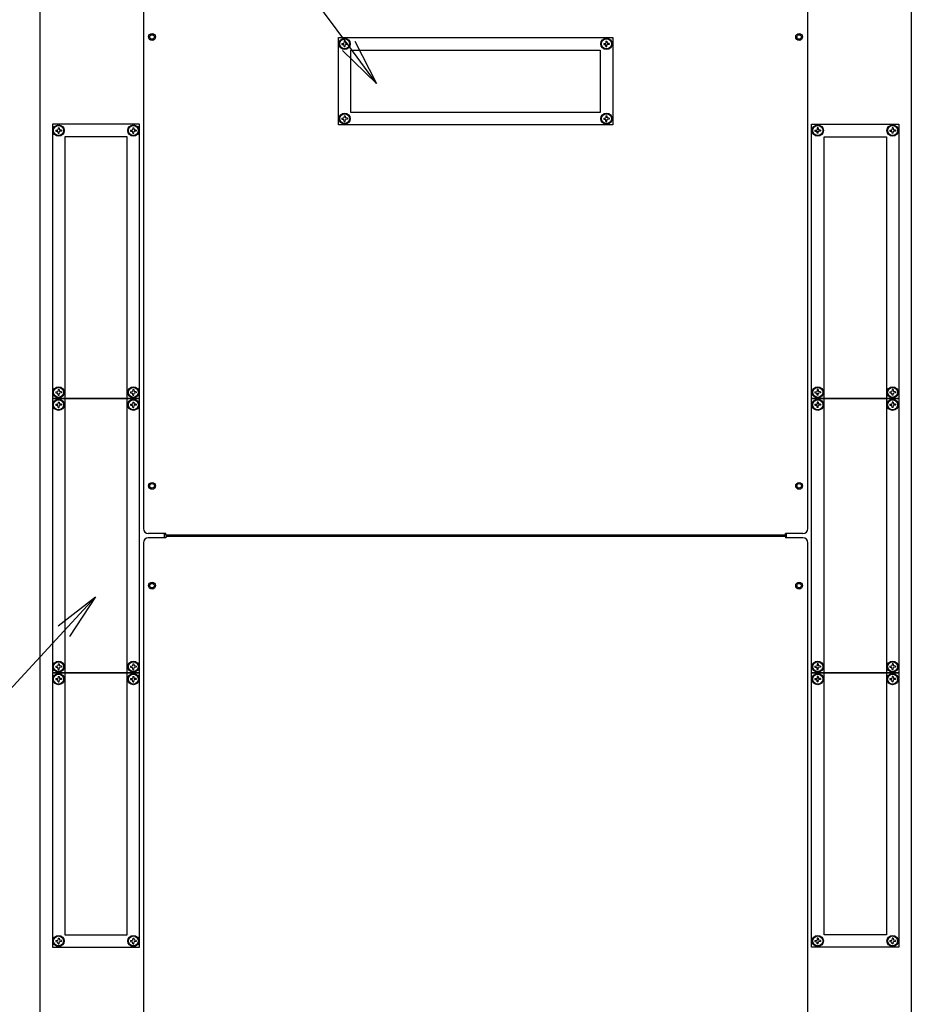
# Model space of a CAD drawing. Extents: x -84828 to -76428, y -65953 to -60013.
# Drawn here: x -83552 to -82837, y -61628 to -60839 of the extents above; entities that cross this region are included whole.
import ezdxf

# ---------------------------------------------------------------- set-up
doc = ezdxf.new("R2010")
doc.units = 0
doc.header["$LTSCALE"] = 0.1
doc.layers.get('0').update_dxf_attribs({"linetype": 'CONTINUOUS'})

msp = doc.modelspace()

# ---------------------------------------------------------------- linework, layer by layer
at = {"lineweight": -2}
for p, q in [((-83288.18, -60859.51), (-83630.08, -60398.57)), ((-83516.63, -61328.84), (-83785.46, -61619.57))]:
    msp.add_line(p, q, dxfattribs=at)
for p, q in [((-83535.92, -60816.34), (-83535.92, -61688.44)), ((-83452.92, -60818.09), (-83452.92, -61246.69)), ((-82919.92, -61246.69), (-82919.92, -60818.09)), ((-82836.92, -60816.34), (-82836.92, -61688.44)), ((-83296.42, -60852.89), (-83076.42, -60852.89)), ((-83296.42, -60922.89), (-83296.42, -60852.89)), ((-83293.67, -60857.49), (-83292.03, -60857.27)), ((-83293.67, -60857.49), (-83293.67, -60858.29)), ((-83293.67, -60858.29), (-83292.03, -60858.51)), ((-83291.82, -60855.64), (-83292.03, -60857.27)), ((-83291.82, -60860.14), (-83292.03, -60858.51)), ((-83291.82, -60855.64), (-83291.02, -60855.64)), ((-83291.02, -60855.64), (-83290.8, -60857.27)), ((-83291.02, -60860.14), (-83290.8, -60858.51)), ((-83289.17, -60857.49), (-83290.8, -60857.27)), ((-83289.17, -60858.29), (-83290.8, -60858.51)), ((-83289.17, -60857.49), (-83289.17, -60858.29)), ((-83283.16, -60855.79), (-83265.84, -60889.63)), ((-83083.67, -60857.49), (-83082.03, -60857.27)), ((-83083.67, -60857.49), (-83083.67, -60858.29)), ((-83083.67, -60858.29), (-83082.03, -60858.51)), ((-83081.82, -60855.64), (-83082.03, -60857.27)), ((-83081.82, -60860.14), (-83082.03, -60858.51)), ((-83081.82, -60855.64), (-83081.02, -60855.64)), ((-83081.02, -60855.64), (-83080.8, -60857.27)), ((-83081.02, -60860.14), (-83080.8, -60858.51)), ((-83079.17, -60857.49), (-83080.8, -60857.27)), ((-83079.17, -60858.29), (-83080.8, -60858.51)), ((-83079.17, -60857.49), (-83079.17, -60858.29)), ((-83076.42, -60852.89), (-83076.42, -60922.89)), ((-83265.84, -60889.63), (-83293.2, -60863.23)), ((-83291.82, -60860.14), (-83291.02, -60860.14)), ((-83265.84, -60889.63), (-83288.18, -60859.51)), ((-83286.42, -60862.89), (-83086.42, -60862.89)), ((-83286.42, -60912.89), (-83286.42, -60862.89)), ((-83086.42, -60862.89), (-83086.42, -60912.89)), ((-83081.82, -60860.14), (-83081.02, -60860.14)), ((-83086.42, -60912.89), (-83286.42, -60912.89)), ((-83293.67, -60917.49), (-83292.03, -60917.27)), ((-83293.67, -60917.49), (-83293.67, -60918.29)), ((-83293.67, -60918.29), (-83292.03, -60918.51)), ((-83291.82, -60915.64), (-83292.03, -60917.27)), ((-83291.82, -60920.14), (-83292.03, -60918.51)), ((-83291.82, -60915.64), (-83291.02, -60915.64)), ((-83291.82, -60920.14), (-83291.02, -60920.14)), ((-83291.02, -60915.64), (-83290.8, -60917.27)), ((-83291.02, -60920.14), (-83290.8, -60918.51)), ((-83289.17, -60917.49), (-83290.8, -60917.27)), ((-83289.17, -60918.29), (-83290.8, -60918.51)), ((-83289.17, -60917.49), (-83289.17, -60918.29)), ((-83083.67, -60917.49), (-83082.03, -60917.27)), ((-83083.67, -60917.49), (-83083.67, -60918.29)), ((-83083.67, -60918.29), (-83082.03, -60918.51)), ((-83081.82, -60915.64), (-83082.03, -60917.27)), ((-83081.82, -60920.14), (-83082.03, -60918.51)), ((-83081.82, -60915.64), (-83081.02, -60915.64)), ((-83081.82, -60920.14), (-83081.02, -60920.14)), ((-83081.02, -60915.64), (-83080.8, -60917.27)), ((-83081.02, -60920.14), (-83080.8, -60918.51)), ((-83079.17, -60917.49), (-83080.8, -60917.27)), ((-83079.17, -60918.29), (-83080.8, -60918.51)), ((-83079.17, -60917.49), (-83079.17, -60918.29)), ((-83525.92, -60922.39), (-83525.92, -61142.39)), ((-83455.92, -60922.39), (-83525.92, -60922.39)), ((-83523.17, -60926.99), (-83521.53, -60926.77)), ((-83523.17, -60926.99), (-83523.17, -60927.79)), ((-83523.17, -60927.79), (-83521.53, -60928.01)), ((-83521.32, -60925.14), (-83521.53, -60926.77)), ((-83521.32, -60929.64), (-83521.53, -60928.01)), ((-83521.32, -60925.14), (-83520.52, -60925.14)), ((-83521.32, -60929.64), (-83520.52, -60929.64)), ((-83520.52, -60925.14), (-83520.3, -60926.77)), ((-83520.52, -60929.64), (-83520.3, -60928.01)), ((-83518.67, -60926.99), (-83520.3, -60926.77)), ((-83518.67, -60927.79), (-83520.3, -60928.01)), ((-83518.67, -60926.99), (-83518.67, -60927.79)), ((-83463.17, -60926.99), (-83461.53, -60926.77)), ((-83463.17, -60926.99), (-83463.17, -60927.79)), ((-83463.17, -60927.79), (-83461.53, -60928.01)), ((-83461.32, -60925.14), (-83461.53, -60926.77)), ((-83461.32, -60929.64), (-83461.53, -60928.01)), ((-83461.32, -60925.14), (-83460.52, -60925.14)), ((-83461.32, -60929.64), (-83460.52, -60929.64)), ((-83460.52, -60925.14), (-83460.3, -60926.77)), ((-83460.52, -60929.64), (-83460.3, -60928.01)), ((-83458.67, -60926.99), (-83460.3, -60926.77)), ((-83458.67, -60927.79), (-83460.3, -60928.01)), ((-83458.67, -60926.99), (-83458.67, -60927.79)), ((-83455.92, -61142.39), (-83455.92, -60922.39)), ((-83076.42, -60922.89), (-83296.42, -60922.89)), ((-82916.92, -61142.39), (-82916.92, -60922.39)), ((-82916.92, -60922.39), (-82846.92, -60922.39)), ((-82914.17, -60926.99), (-82912.53, -60926.77)), ((-82914.17, -60926.99), (-82914.17, -60927.79)), ((-82914.17, -60927.79), (-82912.53, -60928.01)), ((-82912.32, -60925.14), (-82912.53, -60926.77)), ((-82912.32, -60929.64), (-82912.53, -60928.01)), ((-82911.52, -60925.14), (-82912.32, -60925.14)), ((-82911.52, -60929.64), (-82912.32, -60929.64)), ((-82911.52, -60925.14), (-82911.3, -60926.77)), ((-82911.52, -60929.64), (-82911.3, -60928.01)), ((-82909.67, -60926.99), (-82911.3, -60926.77)), ((-82909.67, -60927.79), (-82911.3, -60928.01)), ((-82909.67, -60926.99), (-82909.67, -60927.79)), ((-82854.17, -60926.99), (-82852.53, -60926.77)), ((-82854.17, -60926.99), (-82854.17, -60927.79)), ((-82854.17, -60927.79), (-82852.53, -60928.01)), ((-82852.32, -60925.14), (-82852.53, -60926.77)), ((-82852.32, -60929.64), (-82852.53, -60928.01)), ((-82851.52, -60925.14), (-82852.32, -60925.14)), ((-82851.52, -60929.64), (-82852.32, -60929.64)), ((-82851.52, -60925.14), (-82851.3, -60926.77)), ((-82851.52, -60929.64), (-82851.3, -60928.01)), ((-82849.67, -60926.99), (-82851.3, -60926.77)), ((-82849.67, -60927.79), (-82851.3, -60928.01)), ((-82849.67, -60926.99), (-82849.67, -60927.79)), ((-82846.92, -60922.39), (-82846.92, -61142.39)), ((-83465.92, -60932.39), (-83515.92, -60932.39)), ((-83515.92, -60932.39), (-83515.92, -61572.39)), ((-83465.92, -61572.39), (-83465.92, -60932.39)), ((-82906.92, -61572.39), (-82906.92, -60932.39)), ((-82906.92, -60932.39), (-82856.92, -60932.39)), ((-82856.92, -60932.39), (-82856.92, -61572.39)), ((-83521.32, -61135.14), (-83521.53, -61136.77)), ((-83521.32, -61135.14), (-83520.52, -61135.14)), ((-83520.52, -61135.14), (-83520.3, -61136.77)), ((-83461.32, -61135.14), (-83461.53, -61136.77)), ((-83461.32, -61135.14), (-83460.52, -61135.14)), ((-83460.52, -61135.14), (-83460.3, -61136.77)), ((-82912.32, -61135.14), (-82912.53, -61136.77)), ((-82911.52, -61135.14), (-82912.32, -61135.14)), ((-82911.52, -61135.14), (-82911.3, -61136.77)), ((-82852.32, -61135.14), (-82852.53, -61136.77)), ((-82851.52, -61135.14), (-82852.32, -61135.14)), ((-82851.52, -61135.14), (-82851.3, -61136.77)), ((-83525.92, -61142.39), (-83525.92, -61362.39)), ((-83455.92, -61142.39), (-83525.92, -61142.39)), ((-83525.92, -61142.39), (-83455.92, -61142.39)), ((-83523.17, -61136.99), (-83521.53, -61136.77)), ((-83523.17, -61136.99), (-83523.17, -61137.79)), ((-83523.17, -61137.79), (-83521.53, -61138.01)), ((-83521.32, -61139.64), (-83521.53, -61138.01)), ((-83521.32, -61139.64), (-83520.52, -61139.64)), ((-83520.52, -61139.64), (-83520.3, -61138.01)), ((-83518.67, -61136.99), (-83520.3, -61136.77)), ((-83518.67, -61137.79), (-83520.3, -61138.01)), ((-83518.67, -61136.99), (-83518.67, -61137.79)), ((-83463.17, -61136.99), (-83461.53, -61136.77)), ((-83463.17, -61136.99), (-83463.17, -61137.79)), ((-83463.17, -61137.79), (-83461.53, -61138.01)), ((-83461.32, -61139.64), (-83461.53, -61138.01)), ((-83461.32, -61139.64), (-83460.52, -61139.64)), ((-83460.52, -61139.64), (-83460.3, -61138.01)), ((-83458.67, -61136.99), (-83460.3, -61136.77)), ((-83458.67, -61137.79), (-83460.3, -61138.01)), ((-83458.67, -61136.99), (-83458.67, -61137.79)), ((-83455.92, -61362.39), (-83455.92, -61142.39)), ((-82916.92, -61362.39), (-82916.92, -61142.39)), ((-82916.92, -61142.39), (-82846.92, -61142.39)), ((-82846.92, -61142.39), (-82916.92, -61142.39)), ((-82914.17, -61136.99), (-82912.53, -61136.77)), ((-82914.17, -61136.99), (-82914.17, -61137.79)), ((-82914.17, -61137.79), (-82912.53, -61138.01)), ((-82912.32, -61139.64), (-82912.53, -61138.01)), ((-82911.52, -61139.64), (-82912.32, -61139.64)), ((-82911.52, -61139.64), (-82911.3, -61138.01)), ((-82909.67, -61136.99), (-82911.3, -61136.77)), ((-82909.67, -61137.79), (-82911.3, -61138.01)), ((-82909.67, -61136.99), (-82909.67, -61137.79)), ((-82854.17, -61136.99), (-82852.53, -61136.77)), ((-82854.17, -61136.99), (-82854.17, -61137.79)), ((-82854.17, -61137.79), (-82852.53, -61138.01)), ((-82852.32, -61139.64), (-82852.53, -61138.01)), ((-82851.52, -61139.64), (-82852.32, -61139.64)), ((-82851.52, -61139.64), (-82851.3, -61138.01)), ((-82849.67, -61136.99), (-82851.3, -61136.77)), ((-82849.67, -61137.79), (-82851.3, -61138.01)), ((-82849.67, -61136.99), (-82849.67, -61137.79)), ((-82846.92, -61142.39), (-82846.92, -61362.39)), ((-83523.17, -61146.99), (-83521.53, -61146.77)), ((-83523.17, -61146.99), (-83523.17, -61147.79)), ((-83523.17, -61147.79), (-83521.53, -61148.01)), ((-83521.32, -61145.14), (-83521.53, -61146.77)), ((-83521.32, -61149.64), (-83521.53, -61148.01)), ((-83521.32, -61145.14), (-83520.52, -61145.14)), ((-83521.32, -61149.64), (-83520.52, -61149.64)), ((-83520.52, -61145.14), (-83520.3, -61146.77)), ((-83520.52, -61149.64), (-83520.3, -61148.01)), ((-83518.67, -61146.99), (-83520.3, -61146.77)), ((-83518.67, -61147.79), (-83520.3, -61148.01)), ((-83518.67, -61146.99), (-83518.67, -61147.79)), ((-83463.17, -61146.99), (-83461.53, -61146.77)), ((-83463.17, -61146.99), (-83463.17, -61147.79)), ((-83463.17, -61147.79), (-83461.53, -61148.01)), ((-83461.32, -61145.14), (-83461.53, -61146.77)), ((-83461.32, -61149.64), (-83461.53, -61148.01)), ((-83461.32, -61145.14), (-83460.52, -61145.14)), ((-83461.32, -61149.64), (-83460.52, -61149.64)), ((-83460.52, -61145.14), (-83460.3, -61146.77)), ((-83460.52, -61149.64), (-83460.3, -61148.01)), ((-83458.67, -61146.99), (-83460.3, -61146.77)), ((-83458.67, -61147.79), (-83460.3, -61148.01)), ((-83458.67, -61146.99), (-83458.67, -61147.79)), ((-82914.17, -61146.99), (-82912.53, -61146.77)), ((-82914.17, -61146.99), (-82914.17, -61147.79)), ((-82914.17, -61147.79), (-82912.53, -61148.01)), ((-82912.32, -61145.14), (-82912.53, -61146.77)), ((-82912.32, -61149.64), (-82912.53, -61148.01)), ((-82911.52, -61145.14), (-82912.32, -61145.14)), ((-82911.52, -61149.64), (-82912.32, -61149.64)), ((-82911.52, -61145.14), (-82911.3, -61146.77)), ((-82911.52, -61149.64), (-82911.3, -61148.01)), ((-82909.67, -61146.99), (-82911.3, -61146.77)), ((-82909.67, -61147.79), (-82911.3, -61148.01)), ((-82909.67, -61146.99), (-82909.67, -61147.79)), ((-82854.17, -61146.99), (-82852.53, -61146.77)), ((-82854.17, -61146.99), (-82854.17, -61147.79)), ((-82854.17, -61147.79), (-82852.53, -61148.01)), ((-82852.32, -61145.14), (-82852.53, -61146.77)), ((-82852.32, -61149.64), (-82852.53, -61148.01)), ((-82851.52, -61145.14), (-82852.32, -61145.14)), ((-82851.52, -61149.64), (-82852.32, -61149.64)), ((-82851.52, -61145.14), (-82851.3, -61146.77)), ((-82851.52, -61149.64), (-82851.3, -61148.01)), ((-82849.67, -61146.99), (-82851.3, -61146.77)), ((-82849.67, -61147.79), (-82851.3, -61148.01)), ((-82849.67, -61146.99), (-82849.67, -61147.79)), ((-83434.92, -61250.69), (-83448.92, -61250.69)), ((-83435.92, -61254.09), (-83435.92, -61250.69)), ((-83434.92, -61251.89), (-83434.92, -61250.69)), ((-82937.92, -61251.89), (-83434.92, -61251.89)), ((-83434.92, -61252.89), (-83434.92, -61254.09)), ((-82937.92, -61252.89), (-83434.92, -61252.89)), ((-82923.92, -61250.69), (-82937.92, -61250.69)), ((-82937.92, -61251.89), (-82937.92, -61250.69)), ((-82937.92, -61252.89), (-82937.92, -61254.09)), ((-82936.92, -61254.09), (-82936.92, -61250.69)), ((-83452.92, -61258.09), (-83452.92, -61686.69)), ((-83434.92, -61254.09), (-83448.92, -61254.09)), ((-82923.92, -61254.09), (-82937.92, -61254.09)), ((-82919.92, -61686.69), (-82919.92, -61258.09)), ((-83521.22, -61324.59), (-83491.17, -61301.31)), ((-83491.17, -61301.31), (-83516.63, -61328.84)), ((-83491.17, -61301.31), (-83512.04, -61333.08)), ((-83521.32, -61355.14), (-83521.53, -61356.77)), ((-83521.32, -61355.14), (-83520.52, -61355.14)), ((-83520.52, -61355.14), (-83520.3, -61356.77)), ((-83461.32, -61355.14), (-83461.53, -61356.77)), ((-83461.32, -61355.14), (-83460.52, -61355.14)), ((-83460.52, -61355.14), (-83460.3, -61356.77)), ((-82912.32, -61355.14), (-82912.53, -61356.77)), ((-82911.52, -61355.14), (-82912.32, -61355.14)), ((-82911.52, -61355.14), (-82911.3, -61356.77)), ((-82852.32, -61355.14), (-82852.53, -61356.77)), ((-82851.52, -61355.14), (-82852.32, -61355.14)), ((-82851.52, -61355.14), (-82851.3, -61356.77)), ((-83525.92, -61362.39), (-83525.92, -61582.39)), ((-83455.92, -61362.39), (-83525.92, -61362.39)), ((-83525.92, -61362.39), (-83455.92, -61362.39)), ((-83523.17, -61356.99), (-83521.53, -61356.77)), ((-83523.17, -61356.99), (-83523.17, -61357.79)), ((-83523.17, -61357.79), (-83521.53, -61358.01)), ((-83521.32, -61359.64), (-83521.53, -61358.01)), ((-83521.32, -61359.64), (-83520.52, -61359.64)), ((-83520.52, -61359.64), (-83520.3, -61358.01)), ((-83518.67, -61356.99), (-83520.3, -61356.77)), ((-83518.67, -61357.79), (-83520.3, -61358.01)), ((-83518.67, -61356.99), (-83518.67, -61357.79)), ((-83463.17, -61356.99), (-83461.53, -61356.77)), ((-83463.17, -61356.99), (-83463.17, -61357.79)), ((-83463.17, -61357.79), (-83461.53, -61358.01)), ((-83461.32, -61359.64), (-83461.53, -61358.01)), ((-83461.32, -61359.64), (-83460.52, -61359.64)), ((-83460.52, -61359.64), (-83460.3, -61358.01)), ((-83458.67, -61356.99), (-83460.3, -61356.77)), ((-83458.67, -61357.79), (-83460.3, -61358.01)), ((-83458.67, -61356.99), (-83458.67, -61357.79)), ((-83455.92, -61582.39), (-83455.92, -61362.39)), ((-82916.92, -61582.39), (-82916.92, -61362.39)), ((-82916.92, -61362.39), (-82846.92, -61362.39)), ((-82846.92, -61362.39), (-82916.92, -61362.39)), ((-82914.17, -61356.99), (-82912.53, -61356.77)), ((-82914.17, -61356.99), (-82914.17, -61357.79)), ((-82914.17, -61357.79), (-82912.53, -61358.01)), ((-82912.32, -61359.64), (-82912.53, -61358.01)), ((-82911.52, -61359.64), (-82912.32, -61359.64)), ((-82911.52, -61359.64), (-82911.3, -61358.01)), ((-82909.67, -61356.99), (-82911.3, -61356.77)), ((-82909.67, -61357.79), (-82911.3, -61358.01)), ((-82909.67, -61356.99), (-82909.67, -61357.79)), ((-82854.17, -61356.99), (-82852.53, -61356.77)), ((-82854.17, -61356.99), (-82854.17, -61357.79)), ((-82854.17, -61357.79), (-82852.53, -61358.01)), ((-82852.32, -61359.64), (-82852.53, -61358.01)), ((-82851.52, -61359.64), (-82852.32, -61359.64)), ((-82851.52, -61359.64), (-82851.3, -61358.01)), ((-82849.67, -61356.99), (-82851.3, -61356.77)), ((-82849.67, -61357.79), (-82851.3, -61358.01)), ((-82849.67, -61356.99), (-82849.67, -61357.79)), ((-82846.92, -61362.39), (-82846.92, -61582.39)), ((-83523.17, -61366.99), (-83521.53, -61366.77)), ((-83523.17, -61366.99), (-83523.17, -61367.79)), ((-83523.17, -61367.79), (-83521.53, -61368.01)), ((-83521.32, -61365.14), (-83521.53, -61366.77)), ((-83521.32, -61369.64), (-83521.53, -61368.01)), ((-83521.32, -61365.14), (-83520.52, -61365.14)), ((-83521.32, -61369.64), (-83520.52, -61369.64)), ((-83520.52, -61365.14), (-83520.3, -61366.77)), ((-83520.52, -61369.64), (-83520.3, -61368.01)), ((-83518.67, -61366.99), (-83520.3, -61366.77)), ((-83518.67, -61367.79), (-83520.3, -61368.01)), ((-83518.67, -61366.99), (-83518.67, -61367.79)), ((-83463.17, -61366.99), (-83461.53, -61366.77)), ((-83463.17, -61366.99), (-83463.17, -61367.79)), ((-83463.17, -61367.79), (-83461.53, -61368.01)), ((-83461.32, -61365.14), (-83461.53, -61366.77)), ((-83461.32, -61369.64), (-83461.53, -61368.01)), ((-83461.32, -61365.14), (-83460.52, -61365.14)), ((-83461.32, -61369.64), (-83460.52, -61369.64)), ((-83460.52, -61365.14), (-83460.3, -61366.77)), ((-83460.52, -61369.64), (-83460.3, -61368.01)), ((-83458.67, -61366.99), (-83460.3, -61366.77)), ((-83458.67, -61367.79), (-83460.3, -61368.01)), ((-83458.67, -61366.99), (-83458.67, -61367.79)), ((-82914.17, -61366.99), (-82912.53, -61366.77)), ((-82914.17, -61366.99), (-82914.17, -61367.79)), ((-82914.17, -61367.79), (-82912.53, -61368.01)), ((-82912.32, -61365.14), (-82912.53, -61366.77)), ((-82912.32, -61369.64), (-82912.53, -61368.01)), ((-82911.52, -61365.14), (-82912.32, -61365.14)), ((-82911.52, -61369.64), (-82912.32, -61369.64)), ((-82911.52, -61365.14), (-82911.3, -61366.77)), ((-82911.52, -61369.64), (-82911.3, -61368.01)), ((-82909.67, -61366.99), (-82911.3, -61366.77)), ((-82909.67, -61367.79), (-82911.3, -61368.01)), ((-82909.67, -61366.99), (-82909.67, -61367.79)), ((-82854.17, -61366.99), (-82852.53, -61366.77)), ((-82854.17, -61366.99), (-82854.17, -61367.79)), ((-82854.17, -61367.79), (-82852.53, -61368.01)), ((-82852.32, -61365.14), (-82852.53, -61366.77)), ((-82852.32, -61369.64), (-82852.53, -61368.01)), ((-82851.52, -61365.14), (-82852.32, -61365.14)), ((-82851.52, -61369.64), (-82852.32, -61369.64)), ((-82851.52, -61365.14), (-82851.3, -61366.77)), ((-82851.52, -61369.64), (-82851.3, -61368.01)), ((-82849.67, -61366.99), (-82851.3, -61366.77)), ((-82849.67, -61367.79), (-82851.3, -61368.01)), ((-82849.67, -61366.99), (-82849.67, -61367.79)), ((-83523.17, -61576.99), (-83521.53, -61576.77)), ((-83523.17, -61576.99), (-83523.17, -61577.79)), ((-83521.32, -61575.14), (-83521.53, -61576.77)), ((-83521.32, -61575.14), (-83520.52, -61575.14)), ((-83520.52, -61575.14), (-83520.3, -61576.77)), ((-83518.67, -61576.99), (-83520.3, -61576.77)), ((-83518.67, -61576.99), (-83518.67, -61577.79)), ((-83515.92, -61572.39), (-83465.92, -61572.39)), ((-83463.17, -61576.99), (-83461.53, -61576.77)), ((-83463.17, -61576.99), (-83463.17, -61577.79)), ((-83461.32, -61575.14), (-83461.53, -61576.77)), ((-83461.32, -61575.14), (-83460.52, -61575.14)), ((-83460.52, -61575.14), (-83460.3, -61576.77)), ((-83458.67, -61576.99), (-83460.3, -61576.77)), ((-83458.67, -61576.99), (-83458.67, -61577.79)), ((-82914.17, -61576.99), (-82912.53, -61576.77)), ((-82914.17, -61576.99), (-82914.17, -61577.79)), ((-82912.32, -61575.14), (-82912.53, -61576.77)), ((-82911.52, -61575.14), (-82912.32, -61575.14)), ((-82911.52, -61575.14), (-82911.3, -61576.77)), ((-82909.67, -61576.99), (-82911.3, -61576.77)), ((-82909.67, -61576.99), (-82909.67, -61577.79)), ((-82856.92, -61572.39), (-82906.92, -61572.39)), ((-82854.17, -61576.99), (-82852.53, -61576.77)), ((-82854.17, -61576.99), (-82854.17, -61577.79)), ((-82852.32, -61575.14), (-82852.53, -61576.77)), ((-82851.52, -61575.14), (-82852.32, -61575.14)), ((-82851.52, -61575.14), (-82851.3, -61576.77)), ((-82849.67, -61576.99), (-82851.3, -61576.77)), ((-82849.67, -61576.99), (-82849.67, -61577.79)), ((-83525.92, -61582.39), (-83455.92, -61582.39)), ((-83523.17, -61577.79), (-83521.53, -61578.01)), ((-83521.32, -61579.64), (-83521.53, -61578.01)), ((-83521.32, -61579.64), (-83520.52, -61579.64)), ((-83520.52, -61579.64), (-83520.3, -61578.01)), ((-83518.67, -61577.79), (-83520.3, -61578.01)), ((-83463.17, -61577.79), (-83461.53, -61578.01)), ((-83461.32, -61579.64), (-83461.53, -61578.01)), ((-83461.32, -61579.64), (-83460.52, -61579.64)), ((-83460.52, -61579.64), (-83460.3, -61578.01)), ((-83458.67, -61577.79), (-83460.3, -61578.01)), ((-82846.92, -61582.39), (-82916.92, -61582.39)), ((-82914.17, -61577.79), (-82912.53, -61578.01)), ((-82912.32, -61579.64), (-82912.53, -61578.01)), ((-82911.52, -61579.64), (-82912.32, -61579.64)), ((-82911.52, -61579.64), (-82911.3, -61578.01)), ((-82909.67, -61577.79), (-82911.3, -61578.01)), ((-82854.17, -61577.79), (-82852.53, -61578.01)), ((-82852.32, -61579.64), (-82852.53, -61578.01)), ((-82851.52, -61579.64), (-82852.32, -61579.64)), ((-82851.52, -61579.64), (-82851.3, -61578.01)), ((-82849.67, -61577.79), (-82851.3, -61578.01))]:
    msp.add_line(p, q)
for centre, radius in [((-83445.92, -60852.39), 2.75), ((-83445.92, -60852.39), 1.82), ((-82926.92, -60852.39), 2.75), ((-82926.92, -60852.39), 1.82), ((-83291.42, -60857.89), 4.5), ((-83291.42, -60857.89), 4.15), ((-83291.42, -60857.89), 4), ((-83081.42, -60857.89), 4.5), ((-83081.42, -60857.89), 4.15), ((-83081.42, -60857.89), 4), ((-83291.42, -60917.89), 4.5), ((-83291.42, -60917.89), 4.15), ((-83291.42, -60917.89), 4), ((-83081.42, -60917.89), 4.5), ((-83081.42, -60917.89), 4.15), ((-83081.42, -60917.89), 4), ((-83520.92, -60927.39), 4.5), ((-83520.92, -60927.39), 4.15), ((-83520.92, -60927.39), 4), ((-83460.92, -60927.39), 4.5), ((-83460.92, -60927.39), 4.15), ((-83460.92, -60927.39), 4), ((-82911.92, -60927.39), 4.5), ((-82911.92, -60927.39), 4.15), ((-82911.92, -60927.39), 4), ((-82851.92, -60927.39), 4.5), ((-82851.92, -60927.39), 4.15), ((-82851.92, -60927.39), 4), ((-83520.92, -61137.39), 4.5), ((-83520.92, -61137.39), 4.15), ((-83520.92, -61137.39), 4), ((-83460.92, -61137.39), 4.5), ((-83460.92, -61137.39), 4.15), ((-83460.92, -61137.39), 4), ((-82911.92, -61137.39), 4.5), ((-82911.92, -61137.39), 4.15), ((-82911.92, -61137.39), 4), ((-82851.92, -61137.39), 4.5), ((-82851.92, -61137.39), 4.15), ((-82851.92, -61137.39), 4), ((-83520.92, -61147.39), 4.5), ((-83460.92, -61147.39), 4.5), ((-82911.92, -61147.39), 4.5), ((-82851.92, -61147.39), 4.5), ((-83520.92, -61147.39), 4.15), ((-83520.92, -61147.39), 4), ((-83460.92, -61147.39), 4.15), ((-83460.92, -61147.39), 4), ((-82911.92, -61147.39), 4.15), ((-82911.92, -61147.39), 4), ((-82851.92, -61147.39), 4.15), ((-82851.92, -61147.39), 4), ((-83445.92, -61212.39), 2.75), ((-83445.92, -61212.39), 1.82), ((-82926.92, -61212.39), 2.75), ((-82926.92, -61212.39), 1.82), ((-83445.92, -61292.39), 2.75), ((-83445.92, -61292.39), 1.82), ((-82926.92, -61292.39), 2.75), ((-82926.92, -61292.39), 1.82), ((-83520.92, -61357.39), 4.5), ((-83520.92, -61357.39), 4.15), ((-83520.92, -61357.39), 4), ((-83460.92, -61357.39), 4.5), ((-83460.92, -61357.39), 4.15), ((-83460.92, -61357.39), 4), ((-82911.92, -61357.39), 4.5), ((-82911.92, -61357.39), 4.15), ((-82911.92, -61357.39), 4), ((-82851.92, -61357.39), 4.5), ((-82851.92, -61357.39), 4.15), ((-82851.92, -61357.39), 4), ((-83520.92, -61367.39), 4.5), ((-83520.92, -61367.39), 4.15), ((-83520.92, -61367.39), 4), ((-83460.92, -61367.39), 4.5), ((-83460.92, -61367.39), 4.15), ((-83460.92, -61367.39), 4), ((-82911.92, -61367.39), 4.5), ((-82911.92, -61367.39), 4.15), ((-82911.92, -61367.39), 4), ((-82851.92, -61367.39), 4.5), ((-82851.92, -61367.39), 4.15), ((-82851.92, -61367.39), 4), ((-83520.92, -61577.39), 4.5), ((-83520.92, -61577.39), 4.15), ((-83520.92, -61577.39), 4), ((-83460.92, -61577.39), 4.5), ((-83460.92, -61577.39), 4.15), ((-83460.92, -61577.39), 4), ((-82911.92, -61577.39), 4.5), ((-82911.92, -61577.39), 4.15), ((-82911.92, -61577.39), 4), ((-82851.92, -61577.39), 4.5), ((-82851.92, -61577.39), 4.15), ((-82851.92, -61577.39), 4)]:
    msp.add_circle(centre, radius)
for centre, start, end in [((-83448.92, -61246.69), 180, 270), ((-82923.92, -61246.69), 270, 0), ((-83448.92, -61258.09), 90, 180), ((-82923.92, -61258.09), 0, 90)]:
    msp.add_arc(centre, 4, start, end)

doc.saveas('drawing.dxf')
